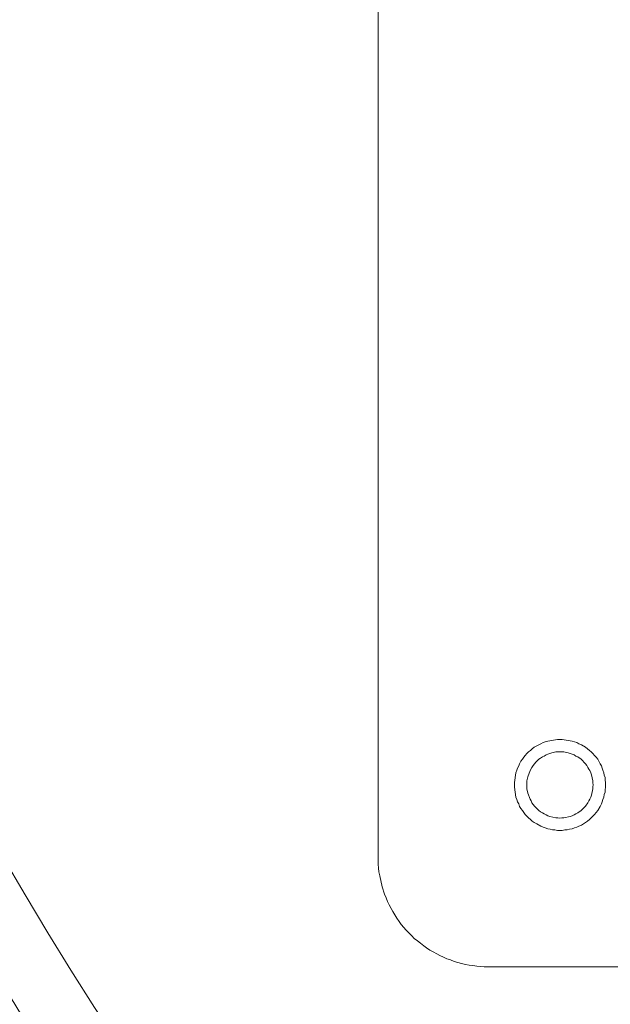
# Model space of a CAD drawing. Units: millimetres. Extents: x 902 to 5737, y 8259 to 13590.
# Drawn here: x 4403 to 4510, y 11661 to 11840 of the extents above; entities that cross this region are included whole.
import ezdxf

# ---------------------------------------------------------------- set-up
doc = ezdxf.new("R2010")
doc.units = ezdxf.units.MM
doc.header["$LTSCALE"] = 0.5
doc.layers.get('0').update_dxf_attribs({"lineweight": 0})

msp = doc.modelspace()

# ---------------------------------------------------------------- linework, layer by layer
at = {"ltscale": 0.2, "extrusion": (9.00927e-32, -2.22045e-16, -1)}
msp.add_lwpolyline([(-4974.659, 12680.659, -1), (-4974.659, 11354.659)], format="xyb", dxfattribs=at)
at = {"color": 7, "flags": 128}
for points in [[(5462.549, 11667.671), (4486.77, 11667.671), (4485.443, 11667.818), (4484.706, 11667.892), (4484.042, 11667.966), (4483.379, 11668.113), (4482.642, 11668.261), (4481.979, 11668.482), (4481.315, 11668.629), (4480.652, 11668.924), (4479.989, 11669.145), (4479.399, 11669.44), (4478.736, 11669.735), (4478.146, 11670.03), (4477.483, 11670.398), (4476.893, 11670.693), (4476.303, 11671.135), (4475.788, 11671.504), (4475.198, 11671.946), (4474.682, 11672.388), (4474.092, 11672.83), (4473.65, 11673.273), (4472.618, 11674.305), (4471.734, 11675.336), (4471.365, 11675.926), (4470.923, 11676.516), (4470.186, 11677.695), (4469.891, 11678.285), (4469.523, 11678.948), (4469.228, 11679.538), (4469.007, 11680.201), (4468.712, 11680.864), (4468.27, 11682.191), (4467.827, 11684.181), (4467.68, 11684.918), (4467.606, 11685.581), (4467.533, 11686.318), (4467.533, 12348.999)], [(4497.457, 11708.356), (4497.825, 11708.504), (4498.268, 11708.651), (4500.036, 11708.946), (4500.921, 11708.946)], [(4500.921, 11708.946), (4502.69, 11708.651)], [(4503.132, 11708.504), (4502.69, 11708.651)], [(4503.132, 11708.504), (4503.574, 11708.356), (4503.943, 11708.135)], [(4493.182, 11704.524), (4493.403, 11704.966), (4493.698, 11705.334), (4493.919, 11705.703), (4494.214, 11705.998), (4494.509, 11706.366), (4494.803, 11706.661), (4495.172, 11706.956), (4495.467, 11707.251)], [(4497.457, 11708.356), (4497.015, 11708.135), (4496.646, 11707.988), (4496.277, 11707.767), (4495.835, 11707.545), (4495.467, 11707.251)], [(4501.216, 11706.661), (4499.742, 11706.661), (4499.005, 11706.514)], [(4503.353, 11705.924), (4503.058, 11706.145), (4502.69, 11706.292), (4502.321, 11706.366), (4501.953, 11706.514), (4501.216, 11706.661)], [(4504.385, 11707.988), (4503.943, 11708.135)], [(4504.385, 11707.988), (4505.122, 11707.545), (4505.491, 11707.251)], [(4505.859, 11706.956), (4505.491, 11707.251)], [(4505.859, 11706.956), (4506.154, 11706.661), (4506.449, 11706.366), (4506.744, 11705.998)], [(4496.646, 11705.334), (4496.13, 11704.818), (4495.909, 11704.524), (4495.614, 11704.229), (4495.393, 11703.86), (4495.098, 11703.271), (4494.656, 11702.165), (4494.509, 11701.428), (4494.509, 11699.954), (4494.656, 11699.217), (4495.098, 11698.111)], [(4496.646, 11705.334), (4496.941, 11705.555)], [(4498.636, 11706.366), (4498.268, 11706.292), (4497.973, 11706.145), (4497.604, 11705.924), (4497.309, 11705.776), (4496.941, 11705.555)], [(4498.636, 11706.366), (4499.005, 11706.514)], [(4503.353, 11705.924), (4503.722, 11705.776)], [(4505.122, 11704.524), (4504.311, 11705.334), (4503.722, 11705.776)], [(4507.333, 11705.334), (4507.038, 11705.703), (4506.744, 11705.998)], [(4507.333, 11705.334), (4507.554, 11704.966)], [(4507.775, 11704.524), (4507.554, 11704.966)], [(4492.666, 11703.344), (4492.519, 11702.902)], [(4492.666, 11703.344), (4492.813, 11703.713)], [(4493.182, 11704.524), (4493.034, 11704.155), (4492.813, 11703.713)], [(4505.122, 11704.524), (4505.343, 11704.229), (4505.564, 11703.86)], [(4505.933, 11703.271), (4505.712, 11703.565), (4505.564, 11703.86)], [(4505.933, 11703.271), (4506.08, 11702.902), (4506.228, 11702.533)], [(4507.775, 11704.524), (4507.997, 11704.155), (4508.144, 11703.713), (4508.291, 11703.344)], [(4508.439, 11702.902), (4508.291, 11703.344)], [(4492.666, 11698.037), (4492.519, 11698.48), (4492.224, 11700.249), (4492.224, 11701.133), (4492.519, 11702.902)], [(4506.449, 11701.428), (4506.228, 11702.533)], [(4506.449, 11701.428), (4506.449, 11701.059), (4506.522, 11700.691)], [(4508.439, 11702.902), (4508.512, 11702.46), (4508.66, 11702.018)], [(4508.66, 11701.575), (4508.66, 11702.018)], [(4508.66, 11701.575), (4508.734, 11701.133), (4508.734, 11700.249)], [(4506.08, 11698.48), (4506.228, 11698.848), (4506.449, 11699.954)], [(4506.449, 11700.322), (4506.522, 11700.691)], [(4506.449, 11700.322), (4506.449, 11699.954)], [(4508.66, 11699.806), (4508.66, 11699.364), (4508.512, 11698.922)], [(4508.66, 11699.806), (4508.734, 11700.249)], [(4492.666, 11698.037), (4492.813, 11697.595)], [(4495.393, 11697.448), (4495.246, 11697.816), (4495.098, 11698.111)], [(4508.291, 11698.037), (4508.144, 11697.595), (4507.997, 11697.227), (4507.775, 11696.784), (4507.333, 11696.047), (4506.744, 11695.31), (4506.154, 11694.721), (4505.859, 11694.426), (4505.491, 11694.131), (4505.122, 11693.836), (4504.385, 11693.394)], [(4505.712, 11697.816), (4505.564, 11697.448), (4505.122, 11696.858)], [(4505.712, 11697.816), (4505.933, 11698.111)], [(4506.08, 11698.48), (4505.933, 11698.111)], [(4508.291, 11698.037), (4508.439, 11698.48), (4508.512, 11698.922)], [(4493.034, 11697.227), (4492.813, 11697.595)], [(4493.034, 11697.227), (4493.182, 11696.784)], [(4493.919, 11695.679), (4493.698, 11696.047), (4493.403, 11696.416), (4493.182, 11696.784)], [(4495.393, 11697.448), (4495.614, 11697.153)], [(4495.909, 11696.858), (4495.614, 11697.153)], [(4495.909, 11696.858), (4496.13, 11696.563), (4496.646, 11696.047), (4496.941, 11695.826)], [(4503.722, 11695.605), (4504.311, 11696.047), (4505.122, 11696.858), (4505.564, 11697.448)], [(4493.919, 11695.679), (4494.214, 11695.31)], [(4494.803, 11694.721), (4494.214, 11695.31)], [(4494.803, 11694.721), (4495.172, 11694.426), (4495.467, 11694.131), (4495.835, 11693.836), (4496.277, 11693.615)], [(4497.309, 11695.605), (4496.941, 11695.826)], [(4497.309, 11695.605), (4497.604, 11695.458)], [(4497.973, 11695.237), (4497.604, 11695.458)], [(4497.973, 11695.237), (4498.268, 11695.089), (4498.636, 11694.942), (4499.742, 11694.721), (4500.11, 11694.721), (4500.479, 11694.647)], [(4500.479, 11694.647), (4500.847, 11694.721), (4501.216, 11694.721), (4502.321, 11694.942)], [(4502.69, 11695.089), (4502.321, 11694.942)], [(4502.69, 11695.089), (4503.058, 11695.237)], [(4503.722, 11695.605), (4503.353, 11695.458), (4503.058, 11695.237)], [(4497.015, 11693.173), (4496.277, 11693.615)], [(4497.015, 11693.173), (4497.457, 11693.026), (4497.825, 11692.878)], [(4498.268, 11692.731), (4497.825, 11692.878)], [(4498.268, 11692.731), (4498.71, 11692.657)], [(4499.152, 11692.51), (4498.71, 11692.657)], [(4499.152, 11692.51), (4499.594, 11692.51)], [(4500.921, 11692.436), (4500.036, 11692.436), (4499.594, 11692.51)], [(4501.363, 11692.51), (4500.921, 11692.436)], [(4501.363, 11692.51), (4501.805, 11692.51), (4502.248, 11692.657), (4502.69, 11692.731), (4503.132, 11692.878), (4503.574, 11693.026), (4503.943, 11693.173), (4504.385, 11693.394)]]:
    msp.add_lwpolyline(points, dxfattribs=at)
at = {"ltscale": 0.2}
msp.add_lwpolyline([(5689.659, 12017.659, -1), (4259.659, 12017.659, -1)], format="xyb", dxfattribs=at)
at = {"ltscale": 0.2, "extrusion": (-9.00927e-32, -2.22045e-16, -1)}
msp.add_arc((-4974.659, 12017.659), 675, 317.500713, 358.914577, dxfattribs=at)

doc.saveas('drawing.dxf')
